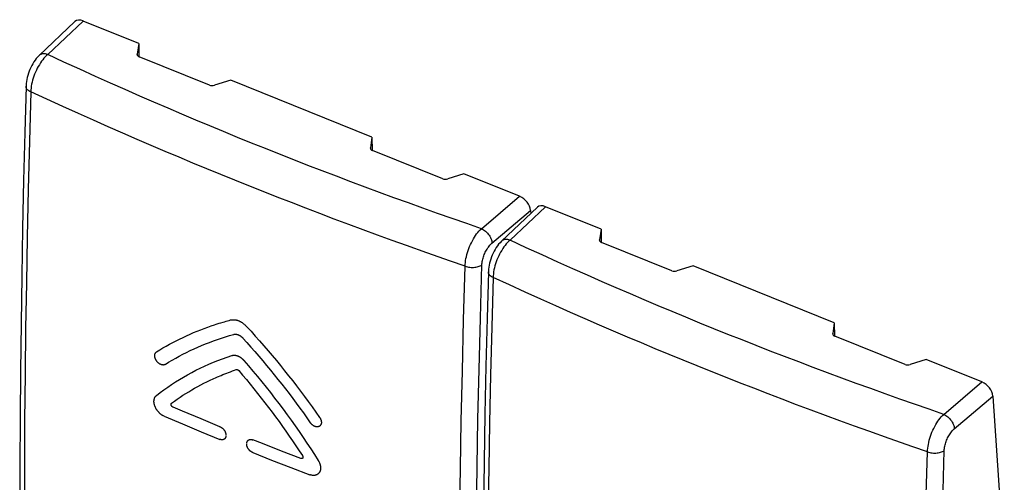
# Model space of a CAD drawing. Units: millimetres. Extents: x 125.7 to 164.5, y 79.6 to 131.4.
# Drawn here: x 125.7 to 164.5, y 113.2 to 131.4 of the extents above; entities that cross this region are included whole.
import ezdxf

# ---------------------------------------------------------------- set-up
doc = ezdxf.new("R2010")
doc.units = ezdxf.units.MM
doc.header["$LTSCALE"] = 16.335
doc.layers.get('0').update_dxf_attribs({"linetype": 'CONTINUOUS'})
doc.layers.add('ASSI', color=7, linetype='CONTINUOUS')

msp = doc.modelspace()

# ---------------------------------------------------------------- linework, layer by layer
at = {"color": 7, "linetype": 'CONTINUOUS'}
for p, q in [((127.911, 131.305), (126.5, 129.972)), ((130.417, 130.451), (128.23, 131.329)), ((130.417, 130.451), (130.356, 130.024)), ((130.417, 130.451), (130.423, 129.923)), ((126.508, 129.98), (126.508, 129.98)), ((130.355, 130.013), (130.356, 130.024)), ((133.2, 128.807), (130.441, 129.915)), ((134.036, 128.997), (133.4, 128.801)), ((139.592, 126.766), (134.036, 128.997)), ((139.592, 126.766), (139.531, 126.339)), ((139.592, 126.766), (139.598, 126.239)), ((139.53, 126.328), (139.531, 126.339)), ((142.375, 125.122), (139.615, 126.231)), ((143.21, 125.313), (142.574, 125.117)), ((145.397, 124.434), (143.21, 125.313)), ((146.096, 124.002), (144.693, 122.676)), ((148.602, 123.147), (146.415, 124.026)), ((145.833, 123.882), (145.841, 123.76)), ((148.602, 123.147), (148.541, 122.72)), ((148.602, 123.147), (148.609, 122.62)), ((148.541, 122.709), (148.541, 122.72)), ((151.386, 121.503), (148.626, 122.612)), ((152.221, 121.694), (151.585, 121.498)), ((157.777, 119.462), (152.221, 121.694)), ((157.777, 119.462), (157.716, 119.035)), ((157.777, 119.462), (157.783, 118.935)), ((157.715, 119.025), (157.716, 119.035)), ((160.56, 117.819), (157.8, 118.927)), ((161.395, 118.009), (160.759, 117.813)), ((163.583, 117.131), (161.395, 118.009)), ((164.018, 116.579), (164.463, 109.913))]:
    msp.add_line(p, q, dxfattribs=at)
at = {"color": 253, "linetype": 'CONTINUOUS'}
for p, q in [((128.23, 131.329), (126.836, 130.013)), ((130.356, 130.024), (130.356, 130.013)), ((139.531, 126.339), (139.531, 126.328)), ((143.895, 123.161), (145.397, 124.434)), ((146.415, 124.026), (145.021, 122.709)), ((144.312, 122.594), (145.833, 123.882)), ((148.541, 122.72), (148.541, 122.709)), ((142.677, 121.883), (141.748, 122.21)), ((143.256, 121.682), (142.677, 121.883)), ((133.396, 119.379), (133.461, 119.401)), ((133.461, 119.401), (133.507, 119.415)), ((133.507, 119.415), (133.584, 119.439)), ((133.584, 119.439), (133.649, 119.46)), ((157.716, 119.035), (157.716, 119.025)), ((133.517, 117.332), (133.559, 117.35)), ((133.559, 117.35), (133.616, 117.374)), ((133.616, 117.374), (133.654, 117.39)), ((133.461, 117.308), (133.517, 117.332)), ((162.08, 115.858), (163.583, 117.131)), ((162.497, 115.291), (164.018, 116.579)), ((131.412, 115.788), (132.14, 115.48)), ((132.14, 115.48), (132.871, 115.176)), ((133.613, 115.372), (132.873, 115.676)), ((132.871, 115.176), (133.606, 114.875)), ((160.862, 114.579), (159.933, 114.906)), ((134.9, 114.355), (135.645, 114.062)), ((136.791, 114.12), (136.035, 114.411)), ((161.441, 114.378), (160.862, 114.579)), ((135.645, 114.062), (136.394, 113.772)), ((136.394, 113.772), (137.146, 113.485)), ((143.046, 111.924), (143.073, 113.726))]:
    msp.add_line(p, q, dxfattribs=at)
at = {"color": 7, "linetype": 'CONTINUOUS'}
for points in [[(126.5, 129.972), (126.443, 129.914), (126.39, 129.852), (126.34, 129.787), (126.294, 129.72), (126.25, 129.65), (126.21, 129.578), (126.173, 129.504), (126.138, 129.428), (126.107, 129.351), (126.079, 129.272), (126.054, 129.192), (126.032, 129.111), (126.014, 129.03), (126, 128.948), (125.99, 128.865), (125.984, 128.782), (125.984, 128.763)], [(125.984, 128.764), (125.935, 126.941), (125.889, 125.055), (125.85, 123.175), (125.816, 121.299), (125.789, 119.428), (125.767, 117.562), (125.751, 115.702), (125.74, 113.846), (125.736, 112.056)], [(144.693, 122.676), (144.685, 122.669), (144.628, 122.61), (144.575, 122.549), (144.525, 122.484), (144.479, 122.417), (144.436, 122.347), (144.395, 122.275), (144.358, 122.201), (144.323, 122.125), (144.292, 122.047), (144.264, 121.968), (144.239, 121.889), (144.217, 121.808), (144.199, 121.726), (144.185, 121.644), (144.175, 121.562), (144.169, 121.479), (144.169, 121.46)], [(144.169, 121.46), (144.12, 119.637), (144.075, 117.752), (144.035, 115.871), (144.002, 113.995), (143.974, 112.124), (143.952, 110.259), (143.936, 108.398), (143.925, 106.542), (143.921, 104.753)]]:
    msp.add_lwpolyline(points, dxfattribs=at)
at = {"color": 253, "linetype": 'CONTINUOUS'}
for points in [[(126.836, 130.013), (126.787, 129.968), (126.738, 129.918), (126.69, 129.864), (126.643, 129.806), (126.597, 129.744), (126.552, 129.679), (126.509, 129.611), (126.467, 129.541), (126.428, 129.468), (126.391, 129.392), (126.356, 129.316), (126.324, 129.238), (126.295, 129.159), (126.268, 129.08), (126.244, 129), (126.224, 128.921), (126.206, 128.843), (126.192, 128.766), (126.181, 128.69), (126.174, 128.616), (126.17, 128.544)], [(126.836, 130.013), (126.792, 130.027), (126.75, 130.037), (126.708, 130.042), (126.668, 130.043), (126.63, 130.039), (126.594, 130.03), (126.561, 130.017), (126.531, 129.999), (126.508, 129.98)], [(143.895, 123.161), (143.317, 123.361), (142.741, 123.561), (142.167, 123.763), (141.595, 123.967), (141.025, 124.172), (140.457, 124.378), (139.889, 124.587), (139.323, 124.797), (138.758, 125.008), (138.196, 125.221), (137.635, 125.435), (137.075, 125.652), (136.517, 125.869), (135.961, 126.088), (135.407, 126.309), (134.855, 126.53), (134.306, 126.753), (133.757, 126.978), (133.211, 127.204), (132.666, 127.432), (132.118, 127.663), (131.569, 127.897), (131.017, 128.135), (130.455, 128.379), (129.885, 128.63), (129.305, 128.887), (128.711, 129.153), (128.1, 129.43), (127.475, 129.717), (126.836, 130.013)], [(126.17, 128.544), (126.133, 128.562), (126.1, 128.583), (126.07, 128.605), (126.045, 128.628), (126.023, 128.653), (126.006, 128.678), (125.994, 128.704), (125.986, 128.731), (125.984, 128.758), (125.984, 128.763)], [(126.17, 128.544), (126.117, 126.603), (126.07, 124.7), (126.03, 122.833), (125.997, 121.024), (125.97, 119.251), (125.948, 117.452), (125.931, 115.606), (125.92, 113.734), (125.915, 111.836)], [(141.748, 122.21), (140.952, 122.494), (140.381, 122.7), (139.811, 122.908), (139.243, 123.117), (138.676, 123.328), (138.11, 123.541), (137.547, 123.755), (136.984, 123.97), (136.424, 124.187), (135.865, 124.405), (135.308, 124.625), (134.753, 124.846), (134.2, 125.068), (133.649, 125.292), (133.1, 125.517), (132.552, 125.743), (132.006, 125.971), (131.457, 126.202), (130.907, 126.436), (130.354, 126.673), (129.792, 126.917), (129.22, 127.167), (128.64, 127.423), (128.046, 127.689), (127.435, 127.964), (126.809, 128.249), (126.17, 128.544)], [(143.256, 121.682), (143.259, 121.754), (143.266, 121.828), (143.276, 121.904), (143.29, 121.982), (143.307, 122.06), (143.326, 122.14), (143.349, 122.22), (143.374, 122.299), (143.403, 122.379), (143.434, 122.457), (143.467, 122.534), (143.503, 122.61), (143.54, 122.684), (143.58, 122.755), (143.622, 122.824), (143.665, 122.889), (143.709, 122.952), (143.754, 123.01), (143.801, 123.065), (143.848, 123.115), (143.895, 123.161)], [(143.895, 123.161), (143.937, 123.141), (143.979, 123.117), (144.02, 123.089), (144.06, 123.058), (144.098, 123.023), (144.134, 122.985), (144.168, 122.945), (144.199, 122.903), (144.226, 122.86), (144.251, 122.815), (144.271, 122.77), (144.288, 122.725), (144.3, 122.68), (144.308, 122.636), (144.312, 122.594)], [(143.916, 121.739), (143.918, 121.781), (143.923, 121.824), (143.929, 121.868), (143.937, 121.913), (143.948, 121.959), (143.96, 122.005), (143.974, 122.051), (143.99, 122.097), (144.007, 122.143), (144.027, 122.189), (144.047, 122.234), (144.069, 122.277), (144.093, 122.32), (144.118, 122.361), (144.143, 122.401), (144.17, 122.438), (144.197, 122.474), (144.225, 122.508), (144.254, 122.539), (144.283, 122.568), (144.312, 122.594)], [(145.021, 122.709), (144.972, 122.664), (144.923, 122.614), (144.875, 122.56), (144.828, 122.502), (144.782, 122.441), (144.737, 122.376), (144.694, 122.308), (144.653, 122.237), (144.613, 122.164), (144.576, 122.089), (144.541, 122.012), (144.509, 121.934), (144.48, 121.855), (144.453, 121.776), (144.429, 121.697), (144.409, 121.618), (144.391, 121.539), (144.377, 121.462), (144.367, 121.386), (144.359, 121.312), (144.355, 121.24)], [(145.021, 122.709), (144.978, 122.724), (144.935, 122.733), (144.893, 122.739), (144.853, 122.739), (144.815, 122.735), (144.779, 122.726), (144.746, 122.713), (144.716, 122.695), (144.693, 122.676)], [(162.08, 115.858), (161.503, 116.057), (160.927, 116.258), (160.353, 116.46), (159.781, 116.663), (159.21, 116.868), (158.642, 117.075), (158.074, 117.283), (157.508, 117.493), (156.944, 117.704), (156.381, 117.917), (155.82, 118.132), (155.26, 118.348), (154.703, 118.565), (154.147, 118.785), (153.592, 119.005), (153.041, 119.227), (152.491, 119.45), (151.942, 119.675), (151.396, 119.901), (150.851, 120.128), (150.303, 120.36), (149.754, 120.594), (149.202, 120.831), (148.641, 121.075), (148.07, 121.326), (147.49, 121.583), (146.896, 121.85), (146.286, 122.127), (145.66, 122.413), (145.021, 122.709)], [(143.073, 113.726), (143.106, 115.597), (143.148, 117.554), (143.197, 119.582), (143.256, 121.682)], [(143.256, 121.682), (143.299, 121.668), (143.345, 121.657), (143.392, 121.648), (143.44, 121.642), (143.489, 121.638), (143.538, 121.637), (143.587, 121.638), (143.635, 121.643), (143.682, 121.649), (143.728, 121.659), (143.771, 121.67), (143.812, 121.684), (143.85, 121.701), (143.885, 121.719), (143.916, 121.739)], [(143.649, 105.053), (143.653, 106.747), (143.663, 108.471), (143.679, 110.224), (143.7, 111.993), (143.727, 113.792), (143.762, 115.662), (143.806, 117.617), (143.857, 119.642), (143.916, 121.739)], [(144.355, 121.24), (144.302, 119.3), (144.255, 117.396), (144.215, 115.53), (144.182, 113.721), (144.155, 111.948), (144.133, 110.149), (144.116, 108.302), (144.105, 106.43), (144.1, 104.533)], [(144.355, 121.24), (144.318, 121.259), (144.285, 121.279), (144.255, 121.301), (144.23, 121.324), (144.208, 121.349), (144.191, 121.374), (144.179, 121.401), (144.171, 121.427), (144.169, 121.454), (144.169, 121.46)], [(159.933, 114.906), (159.138, 115.19), (158.566, 115.397), (157.997, 115.604), (157.428, 115.814), (156.861, 116.025), (156.295, 116.237), (155.732, 116.451), (155.17, 116.667), (154.609, 116.883), (154.05, 117.102), (153.493, 117.321), (152.938, 117.542), (152.385, 117.765), (151.834, 117.988), (151.285, 118.213), (150.737, 118.439), (150.191, 118.667), (149.642, 118.898), (149.092, 119.132), (148.539, 119.37), (147.977, 119.613), (147.406, 119.863), (146.826, 120.12), (146.231, 120.385), (145.62, 120.661), (144.995, 120.946), (144.355, 121.24)], [(131.119, 118.316), (131.245, 118.393), (131.372, 118.469), (131.5, 118.543), (131.629, 118.615), (131.76, 118.686), (131.893, 118.754), (132.026, 118.821), (132.161, 118.886), (132.298, 118.95), (132.435, 119.011), (132.574, 119.071), (132.714, 119.129), (132.856, 119.185), (132.998, 119.239), (133.13, 119.287), (133.262, 119.334), (133.396, 119.379)], [(133.649, 119.46), (133.738, 119.486), (133.796, 119.503), (133.854, 119.52), (133.913, 119.537), (133.971, 119.553), (134.03, 119.569)], [(134.03, 119.569), (134.045, 119.572), (134.059, 119.575), (134.074, 119.578), (134.089, 119.58), (134.104, 119.581), (134.12, 119.582), (134.136, 119.582), (134.152, 119.582), (134.168, 119.581), (134.184, 119.58), (134.2, 119.578), (134.217, 119.576), (134.233, 119.573), (134.25, 119.57), (134.266, 119.566), (134.283, 119.561), (134.3, 119.556), (134.316, 119.551), (134.333, 119.545), (134.349, 119.539), (134.366, 119.532), (134.382, 119.524), (134.399, 119.516), (134.415, 119.508), (134.432, 119.499), (134.448, 119.49), (134.465, 119.48), (134.481, 119.47), (134.497, 119.459), (134.514, 119.448), (134.53, 119.436), (134.545, 119.424), (134.561, 119.411), (134.576, 119.399), (134.592, 119.385), (134.606, 119.372), (134.621, 119.358), (134.635, 119.344), (134.65, 119.329), (134.663, 119.314)], [(134.663, 119.314), (134.835, 119.126), (135.004, 118.937), (135.173, 118.746), (135.34, 118.554), (135.506, 118.361), (135.671, 118.166), (135.834, 117.97), (135.996, 117.773), (136.156, 117.575), (136.315, 117.375), (136.473, 117.174), (136.629, 116.973), (136.784, 116.77), (136.937, 116.566), (137.088, 116.361), (137.238, 116.155), (137.387, 115.948), (137.533, 115.74)], [(131.458, 117.821), (131.594, 117.905), (131.732, 117.986), (131.871, 118.066), (132.013, 118.144), (132.155, 118.219), (132.3, 118.292), (132.445, 118.363), (132.593, 118.432), (132.742, 118.499), (132.893, 118.564), (133.045, 118.626), (133.198, 118.687), (133.353, 118.745), (133.51, 118.801), (133.668, 118.855), (133.828, 118.906), (133.988, 118.956), (134.151, 119.003)], [(134.151, 119.003), (134.158, 119.005), (134.166, 119.006), (134.174, 119.008), (134.182, 119.009), (134.19, 119.01), (134.198, 119.011), (134.207, 119.011), (134.215, 119.011), (134.223, 119.011), (134.232, 119.011), (134.24, 119.01), (134.25, 119.009), (134.259, 119.008), (134.269, 119.006), (134.278, 119.004), (134.288, 119.002), (134.297, 118.999), (134.307, 118.996), (134.316, 118.993), (134.326, 118.99), (134.336, 118.986), (134.345, 118.982), (134.355, 118.978), (134.365, 118.973), (134.374, 118.968), (134.384, 118.963), (134.393, 118.958), (134.403, 118.952), (134.412, 118.946), (134.422, 118.94), (134.431, 118.933), (134.44, 118.926), (134.449, 118.919), (134.458, 118.912), (134.467, 118.905), (134.476, 118.897), (134.485, 118.889), (134.493, 118.881), (134.502, 118.873), (134.51, 118.864), (134.518, 118.855)], [(134.518, 118.855), (134.676, 118.68), (134.832, 118.503), (134.987, 118.325), (135.142, 118.146), (135.295, 117.965), (135.446, 117.784), (135.597, 117.601), (135.746, 117.418), (135.894, 117.233), (136.041, 117.047), (136.187, 116.861), (136.331, 116.673), (136.474, 116.485), (136.615, 116.295), (136.755, 116.104), (136.894, 115.913), (137.031, 115.721), (137.167, 115.528)], [(131.458, 117.821), (131.451, 117.817), (131.444, 117.813), (131.437, 117.81), (131.429, 117.807), (131.422, 117.804), (131.414, 117.802), (131.405, 117.801), (131.397, 117.8), (131.388, 117.799), (131.38, 117.798), (131.371, 117.798), (131.362, 117.799), (131.353, 117.8), (131.344, 117.801), (131.334, 117.803), (131.325, 117.805), (131.316, 117.807), (131.306, 117.81), (131.297, 117.813), (131.287, 117.817), (131.278, 117.821), (131.269, 117.826), (131.259, 117.83), (131.25, 117.836), (131.241, 117.841), (131.231, 117.847), (131.222, 117.853), (131.213, 117.86), (131.204, 117.867), (131.195, 117.874), (131.186, 117.882), (131.178, 117.89), (131.17, 117.898), (131.161, 117.906), (131.154, 117.915), (131.146, 117.924), (131.138, 117.933), (131.131, 117.942), (131.124, 117.951), (131.117, 117.961), (131.111, 117.971), (131.105, 117.981), (131.099, 117.991), (131.093, 118.001), (131.088, 118.011), (131.083, 118.022), (131.078, 118.032), (131.073, 118.043), (131.069, 118.053), (131.066, 118.064), (131.062, 118.075), (131.059, 118.085), (131.056, 118.096), (131.054, 118.106), (131.052, 118.117), (131.051, 118.127), (131.049, 118.137), (131.048, 118.148), (131.048, 118.158), (131.048, 118.167), (131.048, 118.177), (131.049, 118.187), (131.05, 118.196), (131.051, 118.206), (131.053, 118.215), (131.055, 118.223), (131.057, 118.232), (131.06, 118.24), (131.063, 118.248), (131.067, 118.256), (131.071, 118.264), (131.075, 118.271), (131.079, 118.278), (131.084, 118.284), (131.089, 118.29), (131.095, 118.296), (131.1, 118.302), (131.106, 118.307), (131.113, 118.311), (131.119, 118.316)], [(131.115, 116.6), (131.26, 116.712), (131.407, 116.822), (131.557, 116.928), (131.709, 117.031), (131.863, 117.132), (132.02, 117.229), (132.179, 117.324), (132.341, 117.416), (132.504, 117.505), (132.67, 117.591), (132.838, 117.674), (133.009, 117.754), (133.181, 117.831), (133.356, 117.905), (133.532, 117.976), (133.711, 118.043), (133.892, 118.108), (134.075, 118.17)], [(134.075, 118.17), (134.085, 118.173), (134.094, 118.176), (134.104, 118.178), (134.114, 118.18), (134.125, 118.182), (134.135, 118.183), (134.145, 118.184), (134.156, 118.184), (134.167, 118.184), (134.178, 118.184), (134.188, 118.183), (134.199, 118.182), (134.21, 118.181), (134.222, 118.18), (134.233, 118.178), (134.244, 118.175), (134.255, 118.173), (134.266, 118.17), (134.278, 118.167), (134.289, 118.163), (134.3, 118.159), (134.311, 118.155), (134.323, 118.15), (134.334, 118.146), (134.345, 118.14), (134.356, 118.135), (134.367, 118.129), (134.379, 118.123), (134.39, 118.117), (134.401, 118.11), (134.412, 118.103), (134.423, 118.096), (134.434, 118.088), (134.445, 118.08), (134.455, 118.072), (134.466, 118.064), (134.477, 118.055), (134.487, 118.046), (134.497, 118.037), (134.507, 118.028), (134.517, 118.018), (134.527, 118.008), (134.536, 117.998), (134.546, 117.988), (134.555, 117.977)], [(134.555, 117.977), (134.733, 117.771), (134.909, 117.562), (135.083, 117.353), (135.256, 117.141), (135.427, 116.928), (135.597, 116.714), (135.764, 116.499), (135.93, 116.282), (136.093, 116.063), (136.255, 115.844), (136.415, 115.623), (136.573, 115.401), (136.729, 115.178), (136.883, 114.953), (137.034, 114.728), (137.184, 114.502), (137.331, 114.274), (137.477, 114.046)], [(133.654, 117.39), (133.728, 117.42), (133.803, 117.45), (133.877, 117.479), (133.952, 117.507), (134.028, 117.535), (134.103, 117.563), (134.18, 117.59), (134.256, 117.616)], [(134.256, 117.616), (134.258, 117.617), (134.26, 117.617), (134.262, 117.618), (134.265, 117.618), (134.267, 117.619), (134.269, 117.619), (134.271, 117.619), (134.274, 117.619), (134.276, 117.619), (134.278, 117.619), (134.281, 117.619), (134.283, 117.619), (134.286, 117.618), (134.288, 117.618), (134.29, 117.617), (134.293, 117.617), (134.295, 117.616), (134.298, 117.615), (134.3, 117.615), (134.303, 117.614), (134.305, 117.613), (134.308, 117.612), (134.31, 117.611), (134.313, 117.61), (134.315, 117.608), (134.317, 117.607), (134.32, 117.606), (134.322, 117.604), (134.325, 117.603), (134.327, 117.601), (134.329, 117.599), (134.332, 117.598), (134.334, 117.596), (134.336, 117.594), (134.338, 117.592), (134.341, 117.59), (134.343, 117.588), (134.345, 117.586), (134.347, 117.584), (134.349, 117.582), (134.351, 117.58), (134.353, 117.577)], [(134.353, 117.577), (134.504, 117.4), (134.653, 117.222), (134.801, 117.043), (134.948, 116.863), (135.093, 116.682), (135.237, 116.499), (135.38, 116.316), (135.521, 116.131), (135.661, 115.945), (135.8, 115.759), (135.937, 115.572), (136.073, 115.383), (136.207, 115.194), (136.34, 115.004), (136.471, 114.813), (136.601, 114.621), (136.729, 114.428), (136.855, 114.234)], [(131.712, 116.3), (131.82, 116.379), (131.93, 116.456), (132.042, 116.532), (132.154, 116.606), (132.268, 116.678), (132.383, 116.749), (132.5, 116.818), (132.617, 116.886), (132.736, 116.952), (132.856, 117.016), (132.978, 117.079), (133.1, 117.14), (133.224, 117.2), (133.349, 117.257), (133.461, 117.308)], [(131.412, 115.788), (131.398, 115.794), (131.385, 115.801), (131.371, 115.808), (131.357, 115.815), (131.344, 115.823), (131.33, 115.832), (131.317, 115.841), (131.303, 115.85), (131.29, 115.86), (131.277, 115.87), (131.264, 115.88), (131.252, 115.891), (131.239, 115.903), (131.227, 115.914), (131.215, 115.926), (131.203, 115.939), (131.192, 115.951), (131.181, 115.964), (131.17, 115.977), (131.159, 115.991), (131.149, 116.005), (131.138, 116.019), (131.129, 116.033), (131.119, 116.047), (131.11, 116.062), (131.102, 116.076), (131.093, 116.091), (131.086, 116.106), (131.078, 116.121), (131.071, 116.137), (131.064, 116.152), (131.058, 116.167), (131.052, 116.183), (131.047, 116.198), (131.042, 116.214), (131.037, 116.229), (131.033, 116.244), (131.03, 116.26), (131.026, 116.275), (131.024, 116.29), (131.022, 116.305), (131.02, 116.32), (131.018, 116.335), (131.018, 116.35), (131.017, 116.364), (131.017, 116.378), (131.018, 116.392), (131.019, 116.406), (131.021, 116.42), (131.023, 116.433), (131.025, 116.446), (131.028, 116.459), (131.032, 116.472), (131.035, 116.484), (131.04, 116.496), (131.044, 116.507), (131.05, 116.518), (131.055, 116.529), (131.061, 116.54), (131.068, 116.55), (131.075, 116.559), (131.082, 116.568), (131.09, 116.577), (131.098, 116.585), (131.106, 116.593), (131.115, 116.6)], [(131.77, 116.137), (131.767, 116.138), (131.764, 116.14), (131.761, 116.141), (131.758, 116.143), (131.755, 116.145), (131.752, 116.147), (131.749, 116.149), (131.746, 116.151), (131.743, 116.153), (131.74, 116.155), (131.737, 116.158), (131.735, 116.16), (131.732, 116.163), (131.729, 116.166), (131.727, 116.169), (131.724, 116.171), (131.722, 116.174), (131.719, 116.177), (131.717, 116.18), (131.715, 116.183), (131.713, 116.187), (131.711, 116.19), (131.709, 116.193), (131.707, 116.196), (131.705, 116.2), (131.703, 116.203), (131.702, 116.206), (131.7, 116.21), (131.699, 116.213), (131.697, 116.217), (131.696, 116.22), (131.695, 116.224), (131.694, 116.227), (131.693, 116.23), (131.693, 116.234), (131.692, 116.237), (131.692, 116.241), (131.691, 116.244), (131.691, 116.247), (131.691, 116.25), (131.691, 116.254), (131.691, 116.257), (131.691, 116.26), (131.691, 116.263), (131.692, 116.266), (131.692, 116.269), (131.693, 116.272), (131.694, 116.274), (131.695, 116.277), (131.696, 116.28), (131.697, 116.282), (131.698, 116.285), (131.7, 116.287), (131.701, 116.289), (131.703, 116.291), (131.704, 116.293), (131.706, 116.295), (131.708, 116.297), (131.71, 116.299), (131.712, 116.3)], [(132.873, 115.676), (132.137, 115.982), (131.77, 116.137)], [(161.441, 114.378), (161.445, 114.45), (161.451, 114.524), (161.462, 114.601), (161.475, 114.678), (161.492, 114.757), (161.511, 114.836), (161.534, 114.916), (161.56, 114.996), (161.588, 115.075), (161.619, 115.154), (161.652, 115.231), (161.688, 115.306), (161.726, 115.38), (161.765, 115.452), (161.807, 115.52), (161.85, 115.586), (161.894, 115.648), (161.94, 115.707), (161.986, 115.761), (162.033, 115.812), (162.08, 115.858)], [(162.08, 115.858), (162.122, 115.838), (162.164, 115.814), (162.205, 115.786), (162.245, 115.754), (162.283, 115.719), (162.319, 115.682), (162.353, 115.642), (162.384, 115.6), (162.412, 115.556), (162.436, 115.512), (162.456, 115.467), (162.473, 115.421), (162.485, 115.377), (162.493, 115.333), (162.497, 115.291)], [(137.533, 115.74), (137.54, 115.73), (137.546, 115.72), (137.552, 115.71), (137.558, 115.7), (137.563, 115.69), (137.568, 115.68), (137.573, 115.67), (137.577, 115.659), (137.581, 115.649), (137.585, 115.638), (137.588, 115.628), (137.591, 115.617), (137.594, 115.607), (137.596, 115.596), (137.598, 115.586), (137.599, 115.576), (137.6, 115.565), (137.601, 115.555), (137.601, 115.545), (137.601, 115.536), (137.6, 115.526), (137.6, 115.517), (137.598, 115.507), (137.597, 115.498), (137.595, 115.489), (137.592, 115.481), (137.589, 115.472), (137.586, 115.464), (137.583, 115.456), (137.579, 115.448), (137.575, 115.441), (137.57, 115.434), (137.565, 115.427), (137.56, 115.42), (137.554, 115.414), (137.548, 115.408), (137.542, 115.403), (137.536, 115.398), (137.529, 115.393), (137.522, 115.389), (137.515, 115.385), (137.507, 115.381), (137.499, 115.378), (137.491, 115.375), (137.483, 115.373), (137.474, 115.371), (137.466, 115.369), (137.457, 115.368), (137.448, 115.367), (137.439, 115.367), (137.429, 115.367), (137.42, 115.367), (137.411, 115.368), (137.401, 115.369), (137.391, 115.371), (137.382, 115.373), (137.372, 115.376), (137.362, 115.378), (137.352, 115.382), (137.342, 115.385), (137.332, 115.389), (137.322, 115.394), (137.313, 115.399), (137.303, 115.404), (137.293, 115.409), (137.284, 115.415), (137.274, 115.422), (137.265, 115.428), (137.255, 115.435), (137.246, 115.442), (137.237, 115.45), (137.229, 115.458), (137.22, 115.466), (137.212, 115.474), (137.204, 115.482), (137.196, 115.491), (137.188, 115.5), (137.181, 115.509), (137.174, 115.518), (137.167, 115.528)], [(133.613, 115.372), (133.621, 115.369), (133.628, 115.366), (133.636, 115.362), (133.643, 115.358), (133.65, 115.354), (133.658, 115.35), (133.665, 115.346), (133.672, 115.341), (133.679, 115.336), (133.686, 115.331), (133.693, 115.326), (133.7, 115.32), (133.707, 115.314), (133.714, 115.309), (133.72, 115.302), (133.727, 115.296), (133.733, 115.29), (133.74, 115.283), (133.746, 115.277), (133.752, 115.27), (133.758, 115.263), (133.763, 115.256), (133.769, 115.249), (133.774, 115.241), (133.78, 115.234), (133.785, 115.226), (133.79, 115.219), (133.794, 115.211), (133.799, 115.203), (133.803, 115.195), (133.808, 115.188), (133.812, 115.18), (133.815, 115.171), (133.819, 115.163), (133.822, 115.155), (133.825, 115.147), (133.828, 115.139), (133.831, 115.131), (133.834, 115.123), (133.836, 115.114), (133.838, 115.106), (133.84, 115.098), (133.842, 115.09), (133.843, 115.082), (133.844, 115.074), (133.845, 115.066), (133.846, 115.059), (133.846, 115.051), (133.846, 115.043), (133.846, 115.036)], [(162.101, 114.435), (162.104, 114.477), (162.108, 114.52), (162.114, 114.564), (162.123, 114.609), (162.133, 114.655), (162.145, 114.701), (162.159, 114.747), (162.175, 114.794), (162.193, 114.84), (162.212, 114.885), (162.233, 114.93), (162.255, 114.974), (162.278, 115.016), (162.303, 115.058), (162.328, 115.097), (162.355, 115.135), (162.383, 115.171), (162.411, 115.204), (162.439, 115.235), (162.468, 115.264), (162.497, 115.291)], [(133.846, 115.019), (133.846, 115.012), (133.845, 115.004), (133.845, 114.997), (133.844, 114.99), (133.843, 114.983), (133.841, 114.976), (133.84, 114.969), (133.838, 114.962), (133.836, 114.956), (133.833, 114.95), (133.831, 114.943), (133.828, 114.937), (133.825, 114.931), (133.822, 114.926), (133.819, 114.92), (133.815, 114.915), (133.811, 114.91), (133.807, 114.905), (133.803, 114.9), (133.799, 114.896), (133.794, 114.892), (133.789, 114.888), (133.784, 114.884), (133.779, 114.88), (133.774, 114.877), (133.769, 114.874), (133.763, 114.871), (133.757, 114.869), (133.752, 114.866), (133.746, 114.864), (133.739, 114.862), (133.733, 114.861), (133.727, 114.859), (133.72, 114.858), (133.713, 114.857), (133.707, 114.857), (133.7, 114.856), (133.693, 114.856), (133.686, 114.856), (133.679, 114.857), (133.672, 114.857), (133.664, 114.858), (133.657, 114.86), (133.65, 114.861), (133.643, 114.863), (133.635, 114.865), (133.628, 114.867), (133.621, 114.869), (133.613, 114.872), (133.606, 114.875)], [(134.9, 114.355), (134.893, 114.358), (134.885, 114.361), (134.878, 114.365), (134.87, 114.369), (134.863, 114.373), (134.856, 114.377), (134.848, 114.381), (134.841, 114.386), (134.834, 114.391), (134.827, 114.396), (134.82, 114.401), (134.813, 114.407), (134.806, 114.412), (134.799, 114.418), (134.792, 114.424), (134.786, 114.43), (134.779, 114.437), (134.773, 114.443), (134.767, 114.45), (134.76, 114.457), (134.755, 114.464), (134.749, 114.471), (134.743, 114.478), (134.738, 114.485), (134.732, 114.492), (134.727, 114.5), (134.722, 114.507), (134.718, 114.515), (134.713, 114.523), (134.709, 114.531), (134.704, 114.539), (134.7, 114.546), (134.697, 114.555), (134.693, 114.563), (134.69, 114.571), (134.686, 114.579), (134.683, 114.587), (134.681, 114.595), (134.678, 114.603), (134.676, 114.611), (134.674, 114.62), (134.672, 114.628), (134.67, 114.636), (134.669, 114.644), (134.668, 114.652), (134.667, 114.659), (134.666, 114.667), (134.666, 114.675), (134.665, 114.683), (134.665, 114.69)], [(134.666, 114.707), (134.666, 114.714), (134.666, 114.722), (134.667, 114.729), (134.668, 114.736), (134.669, 114.743), (134.67, 114.75), (134.672, 114.757), (134.674, 114.763), (134.676, 114.77), (134.678, 114.776), (134.681, 114.783), (134.684, 114.789), (134.687, 114.794), (134.69, 114.8), (134.693, 114.806), (134.697, 114.811), (134.701, 114.816), (134.705, 114.821), (134.709, 114.826), (134.713, 114.83), (134.718, 114.834), (134.723, 114.838), (134.728, 114.842), (134.733, 114.846), (134.738, 114.849), (134.743, 114.852), (134.749, 114.855), (134.755, 114.858), (134.761, 114.86), (134.767, 114.862), (134.773, 114.864), (134.779, 114.866), (134.786, 114.867), (134.792, 114.868), (134.799, 114.869), (134.806, 114.87), (134.813, 114.87), (134.82, 114.871), (134.827, 114.87), (134.834, 114.87), (134.841, 114.869), (134.849, 114.869), (134.856, 114.867), (134.863, 114.866), (134.871, 114.864), (134.878, 114.862), (134.885, 114.86), (134.893, 114.858), (134.9, 114.855), (134.908, 114.853)], [(136.035, 114.411), (135.282, 114.705), (134.908, 114.853)], [(161.258, 106.422), (161.291, 108.294), (161.333, 110.25), (161.382, 112.278), (161.441, 114.378)], [(161.441, 114.378), (161.484, 114.365), (161.53, 114.353), (161.577, 114.344), (161.625, 114.338), (161.674, 114.334), (161.723, 114.333), (161.772, 114.335), (161.82, 114.339), (161.868, 114.346), (161.913, 114.355), (161.956, 114.367), (161.997, 114.381), (162.035, 114.397), (162.07, 114.415), (162.101, 114.435)], [(161.834, 97.749), (161.838, 99.443), (161.848, 101.167), (161.864, 102.921), (161.885, 104.69), (161.912, 106.489), (161.947, 108.359), (161.991, 110.313), (162.042, 112.339), (162.101, 114.435)], [(136.855, 114.234), (136.857, 114.231), (136.859, 114.228), (136.861, 114.225), (136.863, 114.221), (136.864, 114.218), (136.866, 114.215), (136.867, 114.211), (136.869, 114.208), (136.87, 114.205), (136.871, 114.201), (136.872, 114.198), (136.873, 114.194), (136.873, 114.191), (136.874, 114.188), (136.874, 114.184), (136.875, 114.181), (136.875, 114.178), (136.875, 114.175), (136.875, 114.171), (136.875, 114.168), (136.875, 114.165), (136.874, 114.162), (136.874, 114.159), (136.873, 114.156), (136.873, 114.153), (136.872, 114.151), (136.871, 114.148), (136.87, 114.145), (136.868, 114.143), (136.867, 114.14), (136.866, 114.138), (136.864, 114.136), (136.863, 114.134), (136.861, 114.132), (136.859, 114.13), (136.857, 114.128), (136.855, 114.126), (136.853, 114.124), (136.851, 114.123), (136.848, 114.122), (136.846, 114.12), (136.844, 114.119), (136.841, 114.118), (136.838, 114.117), (136.836, 114.117), (136.833, 114.116), (136.83, 114.115), (136.827, 114.115), (136.825, 114.115), (136.822, 114.115), (136.819, 114.115), (136.816, 114.115), (136.813, 114.115), (136.809, 114.115), (136.806, 114.116), (136.803, 114.117), (136.8, 114.117), (136.797, 114.118), (136.794, 114.119), (136.791, 114.121)], [(137.477, 114.046), (137.486, 114.031), (137.494, 114.017), (137.502, 114.002), (137.51, 113.987), (137.517, 113.972), (137.524, 113.957), (137.53, 113.942), (137.536, 113.926), (137.542, 113.911), (137.547, 113.896), (137.551, 113.881), (137.555, 113.865), (137.559, 113.85), (137.562, 113.835), (137.565, 113.82), (137.567, 113.805), (137.569, 113.79), (137.57, 113.775), (137.57, 113.761), (137.571, 113.746), (137.57, 113.732), (137.569, 113.718), (137.568, 113.704), (137.566, 113.691), (137.564, 113.677), (137.561, 113.664), (137.558, 113.652), (137.554, 113.639), (137.55, 113.627), (137.545, 113.615), (137.54, 113.603), (137.535, 113.592), (137.529, 113.581), (137.522, 113.571), (137.515, 113.561), (137.508, 113.551), (137.5, 113.542), (137.492, 113.533), (137.483, 113.525), (137.474, 113.517), (137.465, 113.509), (137.455, 113.502), (137.445, 113.496), (137.435, 113.49), (137.424, 113.484), (137.413, 113.479), (137.401, 113.474), (137.39, 113.47), (137.378, 113.467), (137.365, 113.464), (137.353, 113.461), (137.34, 113.459), (137.327, 113.457), (137.314, 113.456), (137.301, 113.456), (137.287, 113.456), (137.274, 113.457), (137.26, 113.458), (137.246, 113.459), (137.232, 113.461), (137.218, 113.464), (137.204, 113.467), (137.189, 113.471), (137.175, 113.475), (137.161, 113.48), (137.146, 113.485)]]:
    msp.add_lwpolyline(points, dxfattribs=at)
at = {"color": 7, "linetype": 'CONTINUOUS'}
for centre, major_axis, ratio, start_param, end_param in [((128.254, 130.942), (-0.343, 0.364), 0.619055, -0.930363, 0.000238), ((130.555, 130.018), (0.2, 0.008), 0.608157, 3.120101, 4.07775), ((133.315, 128.91), (0.2, 0.008), 0.608157, -2.205435, -1.158237), ((139.73, 126.333), (0.2, 0.008), 0.608157, 3.120101, 4.07775), ((142.49, 125.225), (0.2, 0.008), 0.608157, -2.205435, -1.158237), ((145.423, 124.046), (-0.343, 0.364), 0.617972, -2.498295, -0.928869), ((146.44, 123.638), (-0.343, 0.364), 0.619055, -0.930363, 0.000238), ((148.74, 122.714), (0.2, 0.008), 0.608157, 3.120101, 4.07775), ((151.5, 121.606), (0.2, 0.008), 0.608157, -2.205435, -1.158237), ((157.915, 119.03), (0.2, 0.008), 0.608157, 3.120101, 4.07775), ((160.675, 117.921), (0.2, 0.008), 0.608157, -2.205435, -1.158237), ((163.608, 116.743), (-0.343, 0.364), 0.617972, -2.498295, -0.928869)]:
    msp.add_ellipse(centre, major_axis=major_axis, ratio=ratio, start_param=start_param, end_param=end_param, dxfattribs=at)
at = {"layer": 'ASSI', "color": 7, "linetype": 'CONTINUOUS'}
for p, q in [((127.911, 131.305), (126.5, 129.972)), ((130.417, 130.451), (128.23, 131.329)), ((130.417, 130.451), (130.356, 130.024)), ((130.417, 130.451), (130.423, 129.923)), ((126.508, 129.98), (126.508, 129.98)), ((130.355, 130.013), (130.356, 130.024)), ((133.2, 128.807), (130.441, 129.915)), ((134.036, 128.997), (133.4, 128.801)), ((139.592, 126.766), (134.036, 128.997)), ((139.592, 126.766), (139.531, 126.339)), ((139.592, 126.766), (139.598, 126.239)), ((139.53, 126.328), (139.531, 126.339)), ((142.375, 125.122), (139.615, 126.231)), ((143.21, 125.313), (142.574, 125.117)), ((145.397, 124.434), (143.21, 125.313)), ((146.096, 124.002), (144.693, 122.676)), ((148.602, 123.147), (146.415, 124.026)), ((145.833, 123.882), (145.841, 123.76)), ((148.602, 123.147), (148.541, 122.72)), ((148.602, 123.147), (148.609, 122.62)), ((148.541, 122.709), (148.541, 122.72)), ((151.386, 121.503), (148.626, 122.612)), ((152.221, 121.694), (151.585, 121.498)), ((157.777, 119.462), (152.221, 121.694)), ((157.777, 119.462), (157.716, 119.035)), ((157.777, 119.462), (157.783, 118.935)), ((157.715, 119.025), (157.716, 119.035)), ((160.56, 117.819), (157.8, 118.927)), ((161.395, 118.009), (160.759, 117.813)), ((163.583, 117.131), (161.395, 118.009)), ((164.018, 116.579), (164.463, 109.913))]:
    msp.add_line(p, q, dxfattribs=at)
at = {"layer": 'ASSI', "color": 253, "linetype": 'CONTINUOUS'}
for p, q in [((128.23, 131.329), (126.836, 130.013)), ((130.356, 130.024), (130.356, 130.013)), ((139.531, 126.339), (139.531, 126.328)), ((143.895, 123.161), (145.397, 124.434)), ((146.415, 124.026), (145.021, 122.709)), ((144.312, 122.594), (145.833, 123.882)), ((148.541, 122.72), (148.541, 122.709)), ((142.677, 121.883), (141.748, 122.21)), ((143.256, 121.682), (142.677, 121.883)), ((157.716, 119.035), (157.716, 119.025)), ((162.08, 115.858), (163.583, 117.131)), ((162.497, 115.291), (164.018, 116.579)), ((160.862, 114.579), (159.933, 114.906)), ((161.441, 114.378), (160.862, 114.579)), ((143.046, 111.924), (143.073, 113.726))]:
    msp.add_line(p, q, dxfattribs=at)
at = {"layer": 'ASSI', "color": 7, "linetype": 'CONTINUOUS'}
for points in [[(126.5, 129.972), (126.443, 129.914), (126.39, 129.852), (126.34, 129.787), (126.294, 129.72), (126.25, 129.65), (126.21, 129.578), (126.173, 129.504), (126.138, 129.428), (126.107, 129.351), (126.079, 129.272), (126.054, 129.192), (126.032, 129.111), (126.014, 129.03), (126, 128.948), (125.99, 128.865), (125.984, 128.782), (125.984, 128.763)], [(125.984, 128.764), (125.935, 126.941), (125.889, 125.055), (125.85, 123.175), (125.816, 121.299), (125.789, 119.428), (125.767, 117.562), (125.751, 115.702), (125.74, 113.846), (125.736, 112.056)], [(144.693, 122.676), (144.685, 122.669), (144.628, 122.61), (144.575, 122.549), (144.525, 122.484), (144.479, 122.417), (144.436, 122.347), (144.395, 122.275), (144.358, 122.201), (144.323, 122.125), (144.292, 122.047), (144.264, 121.968), (144.239, 121.889), (144.217, 121.808), (144.199, 121.726), (144.185, 121.644), (144.175, 121.562), (144.169, 121.479), (144.169, 121.46)], [(144.169, 121.46), (144.12, 119.637), (144.075, 117.752), (144.035, 115.871), (144.002, 113.995), (143.974, 112.124), (143.952, 110.259), (143.936, 108.398), (143.925, 106.542), (143.921, 104.753)]]:
    msp.add_lwpolyline(points, dxfattribs=at)
at = {"layer": 'ASSI', "color": 253, "linetype": 'CONTINUOUS'}
for points in [[(126.836, 130.013), (126.787, 129.968), (126.738, 129.918), (126.69, 129.864), (126.643, 129.806), (126.597, 129.744), (126.552, 129.679), (126.509, 129.611), (126.467, 129.541), (126.428, 129.468), (126.391, 129.392), (126.356, 129.316), (126.324, 129.238), (126.295, 129.159), (126.268, 129.08), (126.244, 129), (126.224, 128.921), (126.206, 128.843), (126.192, 128.766), (126.181, 128.69), (126.174, 128.616), (126.17, 128.544)], [(126.836, 130.013), (126.792, 130.027), (126.75, 130.037), (126.708, 130.042), (126.668, 130.043), (126.63, 130.039), (126.594, 130.03), (126.561, 130.017), (126.531, 129.999), (126.508, 129.98)], [(143.895, 123.161), (143.317, 123.361), (142.741, 123.561), (142.167, 123.763), (141.595, 123.967), (141.025, 124.172), (140.457, 124.378), (139.889, 124.587), (139.323, 124.797), (138.758, 125.008), (138.196, 125.221), (137.635, 125.435), (137.075, 125.652), (136.517, 125.869), (135.961, 126.088), (135.407, 126.309), (134.855, 126.53), (134.306, 126.753), (133.757, 126.978), (133.211, 127.204), (132.666, 127.432), (132.118, 127.663), (131.569, 127.897), (131.017, 128.135), (130.455, 128.379), (129.885, 128.63), (129.305, 128.887), (128.711, 129.153), (128.1, 129.43), (127.475, 129.717), (126.836, 130.013)], [(126.17, 128.544), (126.133, 128.562), (126.1, 128.583), (126.07, 128.605), (126.045, 128.628), (126.023, 128.653), (126.006, 128.678), (125.994, 128.704), (125.986, 128.731), (125.984, 128.758), (125.984, 128.763)], [(126.17, 128.544), (126.117, 126.603), (126.07, 124.7), (126.03, 122.833), (125.997, 121.024), (125.97, 119.251), (125.948, 117.452), (125.931, 115.606), (125.92, 113.734), (125.915, 111.836)], [(141.748, 122.21), (140.952, 122.494), (140.381, 122.7), (139.811, 122.908), (139.243, 123.117), (138.676, 123.328), (138.11, 123.541), (137.547, 123.755), (136.984, 123.97), (136.424, 124.187), (135.865, 124.405), (135.308, 124.625), (134.753, 124.846), (134.2, 125.068), (133.649, 125.292), (133.1, 125.517), (132.552, 125.743), (132.006, 125.971), (131.457, 126.202), (130.907, 126.436), (130.354, 126.673), (129.792, 126.917), (129.22, 127.167), (128.64, 127.423), (128.046, 127.689), (127.435, 127.964), (126.809, 128.249), (126.17, 128.544)], [(143.256, 121.682), (143.259, 121.754), (143.266, 121.828), (143.276, 121.904), (143.29, 121.982), (143.307, 122.06), (143.326, 122.14), (143.349, 122.22), (143.374, 122.299), (143.403, 122.379), (143.434, 122.457), (143.467, 122.534), (143.503, 122.61), (143.54, 122.684), (143.58, 122.755), (143.622, 122.824), (143.665, 122.889), (143.709, 122.952), (143.754, 123.01), (143.801, 123.065), (143.848, 123.115), (143.895, 123.161)], [(143.895, 123.161), (143.937, 123.141), (143.979, 123.117), (144.02, 123.089), (144.06, 123.058), (144.098, 123.023), (144.134, 122.985), (144.168, 122.945), (144.199, 122.903), (144.226, 122.86), (144.251, 122.815), (144.271, 122.77), (144.288, 122.725), (144.3, 122.68), (144.308, 122.636), (144.312, 122.594)], [(143.916, 121.739), (143.918, 121.781), (143.923, 121.824), (143.929, 121.868), (143.937, 121.913), (143.948, 121.959), (143.96, 122.005), (143.974, 122.051), (143.99, 122.097), (144.007, 122.143), (144.027, 122.189), (144.047, 122.234), (144.069, 122.277), (144.093, 122.32), (144.118, 122.361), (144.143, 122.401), (144.17, 122.438), (144.197, 122.474), (144.225, 122.508), (144.254, 122.539), (144.283, 122.568), (144.312, 122.594)], [(145.021, 122.709), (144.972, 122.664), (144.923, 122.614), (144.875, 122.56), (144.828, 122.502), (144.782, 122.441), (144.737, 122.376), (144.694, 122.308), (144.653, 122.237), (144.613, 122.164), (144.576, 122.089), (144.541, 122.012), (144.509, 121.934), (144.48, 121.855), (144.453, 121.776), (144.429, 121.697), (144.409, 121.618), (144.391, 121.539), (144.377, 121.462), (144.367, 121.386), (144.359, 121.312), (144.355, 121.24)], [(145.021, 122.709), (144.978, 122.724), (144.935, 122.733), (144.893, 122.739), (144.853, 122.739), (144.815, 122.735), (144.779, 122.726), (144.746, 122.713), (144.716, 122.695), (144.693, 122.676)], [(162.08, 115.858), (161.503, 116.057), (160.927, 116.258), (160.353, 116.46), (159.781, 116.663), (159.21, 116.868), (158.642, 117.075), (158.074, 117.283), (157.508, 117.493), (156.944, 117.704), (156.381, 117.917), (155.82, 118.132), (155.26, 118.348), (154.703, 118.565), (154.147, 118.785), (153.592, 119.005), (153.041, 119.227), (152.491, 119.45), (151.942, 119.675), (151.396, 119.901), (150.851, 120.128), (150.303, 120.36), (149.754, 120.594), (149.202, 120.831), (148.641, 121.075), (148.07, 121.326), (147.49, 121.583), (146.896, 121.85), (146.286, 122.127), (145.66, 122.413), (145.021, 122.709)], [(143.073, 113.726), (143.106, 115.597), (143.148, 117.554), (143.197, 119.582), (143.256, 121.682)], [(143.256, 121.682), (143.299, 121.668), (143.345, 121.657), (143.392, 121.648), (143.44, 121.642), (143.489, 121.638), (143.538, 121.637), (143.587, 121.638), (143.635, 121.643), (143.682, 121.649), (143.728, 121.659), (143.771, 121.67), (143.812, 121.684), (143.85, 121.701), (143.885, 121.719), (143.916, 121.739)], [(143.649, 105.053), (143.653, 106.747), (143.663, 108.471), (143.679, 110.224), (143.7, 111.993), (143.727, 113.792), (143.762, 115.662), (143.806, 117.617), (143.857, 119.642), (143.916, 121.739)], [(144.355, 121.24), (144.302, 119.3), (144.255, 117.396), (144.215, 115.53), (144.182, 113.721), (144.155, 111.948), (144.133, 110.149), (144.116, 108.302), (144.105, 106.43), (144.1, 104.533)], [(144.355, 121.24), (144.318, 121.259), (144.285, 121.279), (144.255, 121.301), (144.23, 121.324), (144.208, 121.349), (144.191, 121.374), (144.179, 121.401), (144.171, 121.427), (144.169, 121.454), (144.169, 121.46)], [(159.933, 114.906), (159.138, 115.19), (158.566, 115.397), (157.997, 115.604), (157.428, 115.814), (156.861, 116.025), (156.295, 116.237), (155.732, 116.451), (155.17, 116.667), (154.609, 116.883), (154.05, 117.102), (153.493, 117.321), (152.938, 117.542), (152.385, 117.765), (151.834, 117.988), (151.285, 118.213), (150.737, 118.439), (150.191, 118.667), (149.642, 118.898), (149.092, 119.132), (148.539, 119.37), (147.977, 119.613), (147.406, 119.863), (146.826, 120.12), (146.231, 120.385), (145.62, 120.661), (144.995, 120.946), (144.355, 121.24)], [(161.441, 114.378), (161.445, 114.45), (161.451, 114.524), (161.462, 114.601), (161.475, 114.678), (161.492, 114.757), (161.511, 114.836), (161.534, 114.916), (161.56, 114.996), (161.588, 115.075), (161.619, 115.154), (161.652, 115.231), (161.688, 115.306), (161.726, 115.38), (161.765, 115.452), (161.807, 115.52), (161.85, 115.586), (161.894, 115.648), (161.94, 115.707), (161.986, 115.761), (162.033, 115.812), (162.08, 115.858)], [(162.08, 115.858), (162.122, 115.838), (162.164, 115.814), (162.205, 115.786), (162.245, 115.754), (162.283, 115.719), (162.319, 115.682), (162.353, 115.642), (162.384, 115.6), (162.412, 115.556), (162.436, 115.512), (162.456, 115.467), (162.473, 115.421), (162.485, 115.377), (162.493, 115.333), (162.497, 115.291)], [(162.101, 114.435), (162.104, 114.477), (162.108, 114.52), (162.114, 114.564), (162.123, 114.609), (162.133, 114.655), (162.145, 114.701), (162.159, 114.747), (162.175, 114.794), (162.193, 114.84), (162.212, 114.885), (162.233, 114.93), (162.255, 114.974), (162.278, 115.016), (162.303, 115.058), (162.328, 115.097), (162.355, 115.135), (162.383, 115.171), (162.411, 115.204), (162.439, 115.235), (162.468, 115.264), (162.497, 115.291)], [(161.258, 106.422), (161.291, 108.294), (161.333, 110.25), (161.382, 112.278), (161.441, 114.378)], [(161.441, 114.378), (161.484, 114.365), (161.53, 114.353), (161.577, 114.344), (161.625, 114.338), (161.674, 114.334), (161.723, 114.333), (161.772, 114.335), (161.82, 114.339), (161.868, 114.346), (161.913, 114.355), (161.956, 114.367), (161.997, 114.381), (162.035, 114.397), (162.07, 114.415), (162.101, 114.435)], [(161.834, 97.749), (161.838, 99.443), (161.848, 101.167), (161.864, 102.921), (161.885, 104.69), (161.912, 106.489), (161.947, 108.359), (161.991, 110.313), (162.042, 112.339), (162.101, 114.435)]]:
    msp.add_lwpolyline(points, dxfattribs=at)
at = {"layer": 'ASSI', "color": 7, "linetype": 'CONTINUOUS'}
for centre, major_axis, ratio, start_param, end_param in [((128.254, 130.942), (-0.343, 0.364), 0.619055, -0.930363, 0.000238), ((130.555, 130.018), (0.2, 0.008), 0.608157, 3.120101, 4.07775), ((133.315, 128.91), (0.2, 0.008), 0.608157, -2.205435, -1.158237), ((139.73, 126.333), (0.2, 0.008), 0.608157, 3.120101, 4.07775), ((142.49, 125.225), (0.2, 0.008), 0.608157, -2.205435, -1.158237), ((145.423, 124.046), (-0.343, 0.364), 0.617972, -2.498295, -0.928869), ((146.44, 123.638), (-0.343, 0.364), 0.619055, -0.930363, 0.000238), ((148.74, 122.714), (0.2, 0.008), 0.608157, 3.120101, 4.07775), ((151.5, 121.606), (0.2, 0.008), 0.608157, -2.205435, -1.158237), ((157.915, 119.03), (0.2, 0.008), 0.608157, 3.120101, 4.07775), ((160.675, 117.921), (0.2, 0.008), 0.608157, -2.205435, -1.158237), ((163.608, 116.743), (-0.343, 0.364), 0.617972, -2.498295, -0.928869)]:
    msp.add_ellipse(centre, major_axis=major_axis, ratio=ratio, start_param=start_param, end_param=end_param, dxfattribs=at)

doc.saveas('drawing.dxf')
